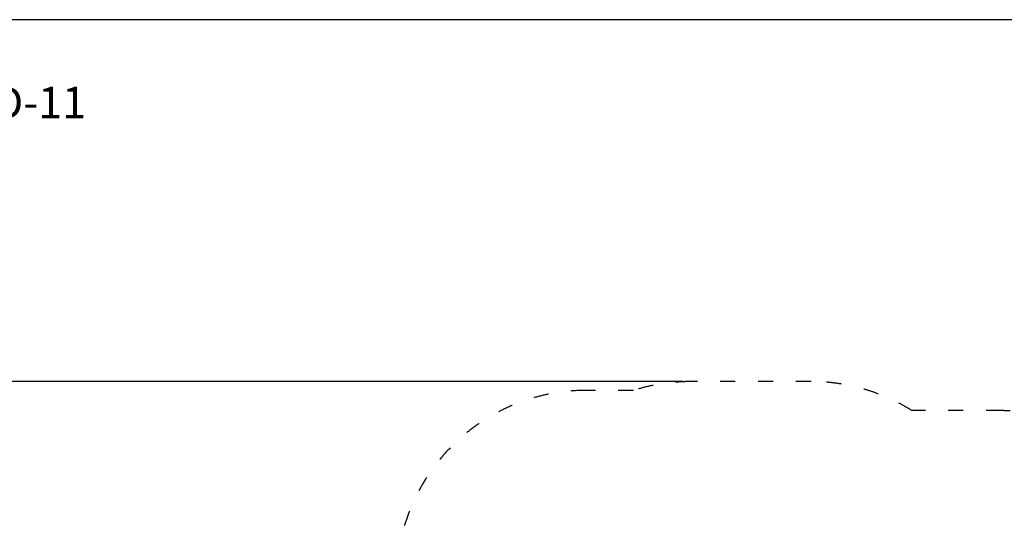
# Model space of a CAD drawing. Units: millimetres. Extents: x 12697 to 30497, y 2389 to 17189.
# Drawn here: x 18806 to 26597, y 13187 to 17189 of the extents above; entities that cross this region are included whole.
import ezdxf

# ---------------------------------------------------------------- set-up
doc = ezdxf.new("R2010")
doc.units = ezdxf.units.MM
doc.linetypes.add('ACAD_ISO03W100', pattern=[30, 12, -18])
doc.layers.add('MV', color=2, linetype='Continuous', plot=False)
for name, color, linetype in [('strefa bezpieczeństwa', 6, 'ACAD_ISO03W100'), ('Tekst', 7, 'Continuous'), ('wymiary 100 strefy', 5, 'Continuous')]:
    doc.layers.add(name, color=color, linetype=linetype)
doc.styles.get("Standard").update_dxf_attribs({"font": 'arial.ttf'})
doc.dimstyles.new('FK_rzuty 100_STREFY', dxfattribs={"dimscale": 100, "dimtxt": 4, "dimasz": 2.5, "dimexe": 1.25, "dimexo": 0.625, "dimgap": 1, "dimtad": 1, "dimdec": 1, "dimlfac": 0.001, "dimrnd": 0.01, "dimzin": 1, "dimdsep": 46, "dimtxsty": 'Standard', "dimblk": 'OBLIQUE', "dimcen": 2.5, "dimadec": 0, "dimazin": 0, "dimtfac": 1, "dimtdec": 1, "dimtmove": 0, "dimatfit": 3, "dimfxl": 1, "dimarcsym": 0})

# ---------------------------------------------------------------- blocks, each defined once
blk = doc.blocks.new('_Oblique')
at = {"color": 0, "linetype": 'ByBlock', "lineweight": -2}
blk.add_line((-0.5, -0.5), (0.5, 0.5), dxfattribs=at)
blk = doc.blocks.new('*D8')
at = {"layer": 'Defpoints', "color": 0, "transparency": 16777216}
for p in [(14988.7, 14324.8), (24115.8, 14324.8), (21421.2, 4413.1)]:
    blk.add_point(p, dxfattribs=at)
at = {"layer": 'wymiary 100 strefy', "color": 0, "lineweight": -2, "transparency": 16777216}
for p, q in [((24053.3, 14324.8), (14863.7, 14324.8)), ((14988.7, 4413.1), (14988.7, 14324.8)), ((21358.7, 4413.1), (14863.7, 4413.1))]:
    blk.add_line(p, q, dxfattribs=at)
at = {"layer": 'wymiary 100 strefy', "color": 0, "lineweight": -2, "transparency": 16777216, "xscale": 250, "yscale": 250, "zscale": 250}
for p, rotation in [((14988.7, 14324.8), 90), ((14988.7, 4413.1), 270)]:
    blk.add_blockref('_Oblique', p, dxfattribs=dict(at, rotation=rotation))
at = {"layer": 'wymiary 100 strefy', "color": 0, "transparency": 16777216, "insert": (14684.4, 9368.9), "char_height": 400, "attachment_point": 5, "rotation": 90}
blk.add_mtext('9.9 m', dxfattribs=at)

msp = doc.modelspace()

# ---------------------------------------------------------------- linework, layer by layer
at = {"layer": 'MV'}
msp.add_lwpolyline([(12697.267, 2388.664), (30497.267, 2388.664), (30497.267, 17188.664), (12697.267, 17188.664)], close=True, dxfattribs=at)
at = {"layer": 'strefa bezpieczeństwa', "linetype": 'ACAD_ISO03W100', "ltscale": 10}
msp.add_lwpolyline([(27572.576, 13094.964, 0.41421356), (26572.519, 14094.908), (25866.351, 14094.868, 0.14120411), (25068.152, 14324.823), (24115.754, 14324.769, 0.07682706), (23662.879, 14254.744), (23287.758, 14254.723, 0.35380028), (21820.958, 13068.167, 0.04644438), (21555.305, 12986.011), (19141.148, 11985.874, 0.04111811), (18922.116, 11873.248, 0.02930568), (18746.734, 11883.536)], format="xyb", dxfattribs=at)

# ---------------------------------------------------------------- texts
at = {"layer": 'Tekst', "insert": (14597.267, 16407.66), "char_height": 250, "attachment_point": 7}
msp.add_mtext_dynamic_manual_height_columns('DOMEK NA DRZEWIE - DND-11', width=6902.08697, gutter_width=12.5, heights=[222.217], dxfattribs=at)

# ---------------------------------------------------------------- dimensions: what is measured, and where the dimension line sits
at = {"layer": 'wymiary 100 strefy'}
dim = msp.add_linear_dim(base=(14988.665, 14324.769), p1=(21421.207, 4413.116), p2=(24115.754, 14324.769), angle=90, dimstyle='FK_rzuty 100_STREFY', override={"dimpost": ' m'}, dxfattribs=at)
dim.commit()
dim.dimension.update_dxf_attribs({"geometry": '*D8', "text_midpoint": (14684.436, 9368.942)})

doc.saveas('drawing.dxf')
